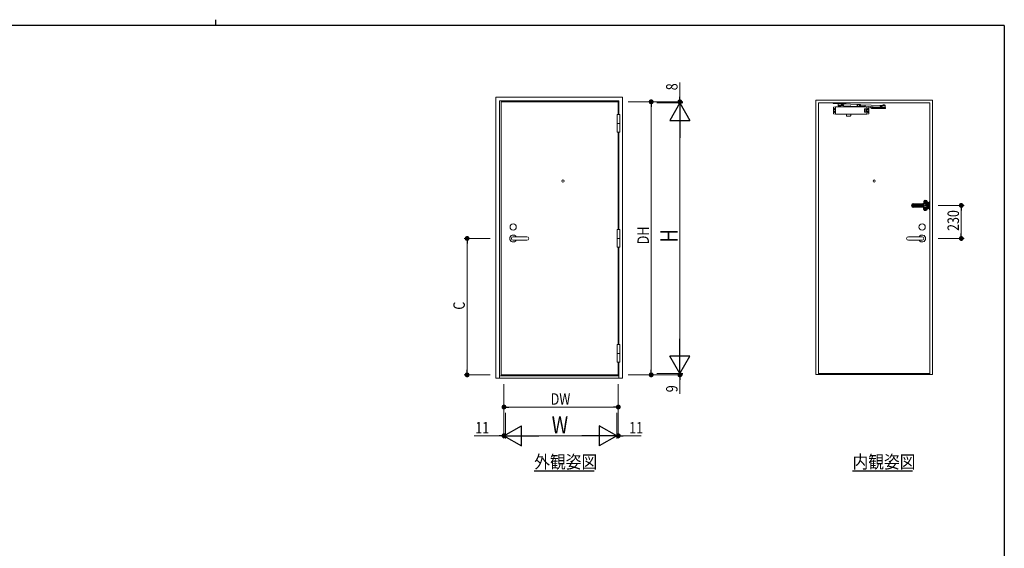
# Model space of a CAD drawing. Extents: x 0 to 567, y 0 to 403.
# Drawn here: x 209 to 552, y 219 to 403 of the extents above; entities that cross this region are included whole.
import ezdxf

# ---------------------------------------------------------------- set-up
doc = ezdxf.new("R2010")
doc.units = 0
doc.linetypes.add('YCENTER_1', pattern=[13, 10, -1, 1, -1])
doc.linetypes.add('YHIDDEN_1', pattern=[4, 3, -1])
doc.layers.add('USER1', color=3, linetype='CONTINUOUS')
doc.layers.add('YKK_ZWAK', color=7, linetype='CONTINUOUS')
doc.layers.add('YKK_A1', color=4, linetype='CONTINUOUS', lineweight=13)
doc.layers.add('YKK_D', color=6, linetype='CONTINUOUS', lineweight=13)
doc.styles.get("Standard").update_dxf_attribs({"font": 'ROMANS.SHX', "bigfont": 'EXTFONT.SHX'})

# ---------------------------------------------------------------- blocks, each defined once
blk = doc.blocks.new('A201')
at = {"layer": 'YKK_ZWAK', "color": 8, "linetype": 'Continuous'}
blk.add_line((296.01, 412), (296.01, 410), dxfattribs=at)
at = {"layer": 'YKK_ZWAK', "color": 254, "linetype": 'Continuous'}
for q in [(21, 410), (571, 35)]:
    blk.add_line((571, 410), q, dxfattribs=at)

msp = doc.modelspace()

# ---------------------------------------------------------------- linework, layer by layer
at = {"layer": 'USER1'}
for p, q in [((388.15, 245.86), (409.05, 245.86)), ((499.09, 245.86), (520, 245.86))]:
    msp.add_line(p, q, dxfattribs=at)
at = {"layer": 'YKK_A1'}
for p, q in [((374.76, 278.1), (374.76, 376)), ((374.76, 376), (418.91, 376)), ((376.01, 279), (376.01, 374.75)), ((376.01, 374.75), (417.66, 374.75)), ((376.61, 374.4), (376.61, 279.3)), ((417.46, 374.4), (376.61, 374.4)), ((417.46, 370.03), (417.46, 374.4)), ((417.66, 374.75), (417.66, 370.03)), ((418.91, 376), (418.91, 278.1)), ((486.25, 375), (486.25, 279.4)), ((527, 375), (486.25, 375)), ((527, 279.4), (527, 375)), ((487.25, 374), (487.25, 279.4)), ((487.25, 374), (526, 374)), ((496.78, 374), (492.33, 374)), ((492.33, 374), (492.33, 373.8)), ((492.33, 373.8), (496.78, 373.8)), ((492.43, 370.33), (492.43, 372.42)), ((493.18, 372.6), (492.57, 372.57)), ((492.73, 371.87), (492.69, 371.87)), ((492.69, 371.87), (492.69, 371.83)), ((492.69, 371.83), (492.73, 371.83)), ((492.69, 370.88), (492.69, 370.92)), ((492.69, 370.92), (492.73, 370.92)), ((492.73, 370.88), (492.69, 370.88)), ((492.82, 371.96), (492.78, 371.96)), ((492.78, 371.96), (492.78, 371.92)), ((492.78, 371.78), (492.78, 371.74)), ((492.78, 371.74), (492.82, 371.74)), ((492.78, 370.97), (492.78, 371.01)), ((492.78, 371.01), (492.82, 371.01)), ((492.78, 370.79), (492.78, 370.83)), ((492.82, 370.79), (492.78, 370.79)), ((492.82, 371.92), (492.82, 371.96)), ((492.82, 371.74), (492.82, 371.78)), ((492.82, 371.01), (492.82, 370.97)), ((492.82, 370.83), (492.82, 370.79)), ((492.91, 371.87), (492.87, 371.87)), ((492.87, 371.83), (492.91, 371.83)), ((492.87, 370.92), (492.91, 370.92)), ((492.91, 370.88), (492.87, 370.88)), ((492.91, 371.83), (492.91, 371.87)), ((492.91, 370.92), (492.91, 370.88)), ((493.18, 372.6), (504.03, 372.6)), ((493.18, 372.6), (493.18, 370.15)), ((495.35, 373.65), (494.1, 373.65)), ((494.1, 373.65), (494.1, 373.1)), ((494.1, 373.1), (495.35, 373.1)), ((494.1, 373.1), (494.1, 373)), ((494.1, 373), (495, 373)), ((494.15, 373.65), (494.15, 373.8)), ((494.95, 373.78), (494.15, 373.78)), ((494.3, 372.93), (494.3, 373)), ((494.8, 372.95), (494.3, 372.95)), ((494.68, 372.8), (494.43, 372.8)), ((494.8, 372.93), (494.8, 373)), ((494.95, 373.65), (494.95, 373.8)), ((495, 373), (495, 373.1)), ((495.68, 373.64), (495.33, 373.65)), ((495.35, 373.1), (495.65, 373.09)), ((495.65, 373.09), (495.68, 373.64)), ((495.65, 373.09), (496, 373)), ((495.68, 373.64), (496.03, 373.7)), ((496.03, 373.7), (496, 373)), ((500.67, 372.81), (496, 373)), ((500.7, 373.51), (496.03, 373.7)), ((496.78, 374), (496.78, 373.8)), ((497.04, 372.8), (498.34, 372.8)), ((497.04, 372.8), (497.04, 372.6)), ((497.23, 372.93), (497.23, 372.8)), ((498.14, 372.89), (498.14, 372.8)), ((498.34, 372.6), (498.34, 372.8)), ((500.7, 373.51), (500.67, 372.81)), ((500.67, 372.81), (500.82, 372.86)), ((500.7, 373.51), (500.84, 373.46)), ((500.82, 372.86), (500.84, 373.46)), ((500.82, 372.86), (501.57, 372.83)), ((500.84, 373.46), (501.58, 373.43)), ((501.58, 373.46), (501.56, 372.81)), ((501.56, 372.81), (501.59, 372.76)), ((501.57, 372.83), (501.58, 373.43)), ((501.58, 373.46), (501.61, 373.51)), ((501.79, 372.75), (501.59, 372.76)), ((501.79, 372.94), (501.6, 372.95)), ((501.81, 373.5), (501.61, 373.51)), ((501.8, 373.31), (501.61, 373.32)), ((501.82, 372.8), (501.79, 372.75)), ((501.83, 373.45), (501.81, 373.5)), ((501.83, 373.45), (501.82, 372.8)), ((503.46, 372.86), (501.82, 372.92)), ((501.82, 372.87), (503.45, 372.81)), ((501.83, 373.37), (509.36, 373.08)), ((503.48, 373.26), (501.83, 373.32)), ((503.73, 371.96), (503.3, 371.96)), ((503.3, 371.96), (503.3, 370.79)), ((503.73, 370.79), (503.3, 370.79)), ((503.48, 373.31), (503.45, 372.81)), ((503.45, 372.81), (509.06, 372.59)), ((503.73, 371.96), (503.73, 370.79)), ((504.03, 372.6), (504.03, 370.15)), ((504.03, 372.6), (504.63, 372.57)), ((504.29, 371.83), (504.29, 371.87)), ((504.29, 371.87), (504.33, 371.87)), ((504.33, 371.83), (504.29, 371.83)), ((504.29, 370.92), (504.29, 370.88)), ((504.33, 370.92), (504.29, 370.92)), ((504.29, 370.88), (504.33, 370.88)), ((504.38, 371.92), (504.38, 371.96)), ((504.38, 371.96), (504.42, 371.96)), ((504.38, 371.74), (504.38, 371.78)), ((504.42, 371.74), (504.38, 371.74)), ((504.42, 371.01), (504.38, 371.01)), ((504.38, 371.01), (504.38, 370.97)), ((504.38, 370.83), (504.38, 370.79)), ((504.38, 370.79), (504.42, 370.79)), ((504.42, 371.96), (504.42, 371.92)), ((504.42, 371.78), (504.42, 371.74)), ((504.42, 370.97), (504.42, 371.01)), ((504.42, 370.79), (504.42, 370.83)), ((504.47, 371.87), (504.51, 371.87)), ((504.51, 371.83), (504.47, 371.83)), ((504.51, 370.92), (504.47, 370.92)), ((504.47, 370.88), (504.51, 370.88)), ((504.51, 371.87), (504.51, 371.83)), ((504.51, 370.88), (504.51, 370.92)), ((505.51, 372.28), (504.69, 372.76)), ((504.78, 372.42), (504.78, 370.33)), ((505.33, 372.74), (505.66, 372.54)), ((510.58, 372.38), (506.26, 372.38)), ((510.58, 372.08), (506.26, 372.08)), ((510.48, 373.08), (509.23, 373.08)), ((509.23, 372.53), (510.48, 372.53)), ((510.48, 373.18), (509.58, 373.18)), ((509.58, 373.18), (509.58, 373.08)), ((510.48, 373.08), (509.58, 373.08)), ((509.63, 372.38), (509.63, 372.53)), ((510.43, 372.38), (509.63, 372.38)), ((509.78, 373.26), (509.78, 373.18)), ((509.78, 373.23), (510.28, 373.23)), ((509.9, 373.38), (510.15, 373.38)), ((510.28, 373.26), (510.28, 373.18)), ((510.43, 372.38), (510.43, 372.53)), ((510.48, 373.08), (510.48, 373.18)), ((510.48, 372.53), (510.48, 373.08)), ((510.58, 372.08), (510.58, 372.38)), ((526, 279.4), (526, 374)), ((417.08, 370.03), (417.08, 363.78)), ((417.08, 370.03), (418.03, 370.03)), ((418.03, 370.03), (418.03, 363.78)), ((493.18, 370.15), (492.57, 370.18)), ((504.03, 370.15), (493.18, 370.15)), ((496.95, 369.58), (496.95, 370.15)), ((498.45, 369.58), (498.45, 370.15)), ((504.03, 370.15), (504.63, 370.18)), ((417.08, 366.9), (418.03, 366.9)), ((417.08, 363.78), (418.03, 363.78)), ((417.08, 329.98), (417.08, 323.73)), ((417.08, 329.98), (418.03, 329.98)), ((418.03, 329.98), (418.03, 323.73)), ((385.61, 327.4), (380.81, 327.4)), ((380.81, 326.2), (385.61, 326.2)), ((417.08, 326.85), (418.03, 326.85)), ((518.55, 327.4), (523.35, 327.4)), ((523.35, 326.2), (518.55, 326.2)), ((417.08, 323.73), (418.03, 323.73)), ((417.08, 283.68), (417.08, 289.93)), ((417.08, 289.93), (418.03, 289.93)), ((418.03, 283.68), (418.03, 289.93)), ((417.08, 286.8), (418.03, 286.8)), ((417.08, 283.68), (418.03, 283.68)), ((417.46, 279.3), (417.46, 283.68)), ((417.66, 283.68), (417.66, 279)), ((418.91, 278.1), (374.76, 278.1)), ((417.66, 279), (376.01, 279)), ((376.01, 279), (376.01, 278.1)), ((376.61, 279.3), (417.46, 279.3)), ((417.66, 279), (417.66, 278.1)), ((486.25, 279.4), (527, 279.4)), ((526, 279.75), (487.25, 279.75))]:
    msp.add_line(p, q, dxfattribs=at)
at = {"layer": 'YKK_A1', "linetype": 'YHIDDEN_1'}
for p, q in [((497.53, 372.8), (497.53, 372.6)), ((497.88, 372.8), (497.88, 372.6))]:
    msp.add_line(p, q, dxfattribs=at)
at = {"layer": 'YKK_A1', "linetype": 'Continuous', "lineweight": 30, "ltscale": 0.5}
for p, q in [((524.25, 339.98), (524.7, 339.98)), ((520.29, 338.9), (523.51, 338.9)), ((523.51, 337.7), (520.29, 337.7)), ((520.31, 338.55), (523.48, 338.55)), ((520.31, 338.05), (523.48, 338.05)), ((523.72, 338.95), (523.95, 339.15)), ((523.72, 337.65), (523.95, 337.45)), ((524.06, 338.91), (523.81, 338.68)), ((524.06, 337.69), (523.81, 337.92)), ((524, 339.73), (524, 339.18)), ((524, 338.86), (524, 337.75)), ((524, 337.42), (524, 336.88)), ((524, 336.88), (524, 337.42)), ((524.1, 339.62), (524.05, 339.62)), ((525.05, 339.3), (524.05, 339.3)), ((525.05, 337.3), (524.05, 337.3)), ((524.1, 336.98), (524.05, 336.98)), ((525.1, 339.3), (524.09, 339.3)), ((525.1, 337.3), (524.09, 337.3)), ((524.25, 336.63), (524.7, 336.63)), ((524.4, 339.05), (525.1, 339.05)), ((524.4, 337.55), (525.1, 337.55)), ((524.42, 339.02), (524.42, 339.05)), ((524.42, 339.02), (524.88, 339.02)), ((524.42, 337.58), (524.88, 337.58)), ((524.42, 337.58), (524.42, 337.55)), ((525.05, 339.62), (524.5, 339.62)), ((524.5, 339.02), (524.5, 338.97)), ((524.5, 338.97), (524.8, 338.97)), ((524.5, 338.97), (524.53, 338.95)), ((524.5, 337.63), (524.53, 337.65)), ((524.5, 337.58), (524.5, 337.63)), ((524.5, 337.63), (524.8, 337.63)), ((525.05, 336.98), (524.5, 336.98)), ((524.53, 338.95), (524.78, 338.95)), ((524.53, 337.65), (524.78, 337.65)), ((524.86, 338.48), (524.6, 338.48)), ((524.86, 338.13), (524.6, 338.13)), ((524.8, 338.97), (524.78, 338.95)), ((524.8, 337.63), (524.78, 337.65)), ((524.8, 339.02), (524.8, 338.97)), ((524.8, 337.58), (524.8, 337.63)), ((524.88, 339.02), (524.88, 339.05)), ((524.88, 337.58), (524.88, 337.55)), ((524.9, 338.19), (524.9, 338.41)), ((525.18, 338.5), (525.09, 338.64)), ((525.18, 338.1), (525.09, 337.96)), ((525.1, 339.58), (525.1, 337.03)), ((525.1, 339.35), (525.1, 339.13)), ((525.1, 338.33), (525.1, 338.5)), ((525.1, 338.1), (525.1, 338.33)), ((525.1, 337.25), (525.1, 337.48)), ((525.53, 338.5), (525.18, 338.5)), ((525.18, 338.5), (525.18, 338.1)), ((525.53, 338.1), (525.18, 338.1)), ((525.53, 338.5), (525.75, 338.58)), ((525.53, 338.5), (525.53, 338.1)), ((525.53, 338.1), (525.75, 338.03)), ((525.75, 337.13), (525.75, 339.48)), ((525.83, 339.55), (526, 339.55)), ((525.83, 337.05), (526, 337.05))]:
    msp.add_line(p, q, dxfattribs=at)
at = {"layer": 'YKK_A1', "linetype": 'YCENTER_1', "lineweight": 13, "ltscale": 0.5}
for p, q in [((524.3, 339.4), (524.3, 339.88)), ((524.13, 339.6), (524.53, 339.6)), ((524.13, 337), (524.53, 337)), ((524.3, 339.74), (524.3, 339.47)), ((524.3, 337.2), (524.3, 336.73)), ((524.3, 336.86), (524.3, 337.13)), ((524.73, 338.03), (524.73, 338.58))]:
    msp.add_line(p, q, dxfattribs=at)
at = {"layer": 'YKK_A1', "linetype": 'Continuous', "lineweight": 13, "ltscale": 0.5}
for p, q in [((520.29, 338.85), (523.52, 338.85)), ((523.52, 337.75), (520.29, 337.75)), ((520.31, 338.73), (523.76, 338.73)), ((520.31, 338.68), (523.71, 338.68)), ((520.31, 337.93), (523.71, 337.93)), ((520.31, 337.88), (523.76, 337.88)), ((524.2, 339.62), (524.2, 339.58)), ((524.24, 339.62), (524.2, 339.62)), ((524.2, 339.58), (524.24, 339.58)), ((524.2, 336.98), (524.2, 337.02)), ((524.2, 337.02), (524.24, 337.02)), ((524.24, 336.98), (524.2, 336.98)), ((524.32, 339.71), (524.28, 339.71)), ((524.28, 339.71), (524.28, 339.66)), ((524.28, 339.54), (524.28, 339.5)), ((524.28, 339.5), (524.32, 339.5)), ((524.28, 337.06), (524.28, 337.11)), ((524.28, 337.11), (524.32, 337.11)), ((524.28, 336.9), (524.28, 336.94)), ((524.32, 336.9), (524.28, 336.9)), ((524.32, 339.66), (524.32, 339.71)), ((524.32, 339.5), (524.32, 339.54)), ((524.32, 337.11), (524.32, 337.06)), ((524.32, 336.94), (524.32, 336.9)), ((524.41, 339.62), (524.36, 339.62)), ((524.36, 339.58), (524.41, 339.58)), ((524.36, 337.02), (524.41, 337.02)), ((524.41, 336.98), (524.36, 336.98)), ((524.41, 339.58), (524.41, 339.62)), ((524.41, 337.02), (524.41, 336.98)), ((524.62, 338.32), (524.62, 338.28)), ((524.66, 338.32), (524.62, 338.32)), ((524.62, 338.28), (524.66, 338.28)), ((524.75, 338.41), (524.7, 338.41)), ((524.7, 338.41), (524.7, 338.36)), ((524.7, 338.24), (524.7, 338.2)), ((524.7, 338.2), (524.75, 338.2)), ((524.75, 338.36), (524.75, 338.41)), ((524.75, 338.2), (524.75, 338.24)), ((524.83, 338.32), (524.79, 338.32)), ((524.79, 338.28), (524.83, 338.28)), ((524.83, 338.28), (524.83, 338.32)), ((524.98, 338.04), (524.98, 338.6)), ((525.09, 338.6), (525.09, 338.03))]:
    msp.add_line(p, q, dxfattribs=at)
at = {"layer": 'YKK_A1', "linetype": 'YHIDDEN_1', "lineweight": 30, "ltscale": 0.5}
for p, q in [((524.48, 339.6), (524.48, 339.47)), ((524.48, 339.47), (524.83, 339.47)), ((524.48, 337), (524.48, 337.13)), ((524.48, 337.13), (524.83, 337.13)), ((524.5, 339.47), (524.5, 339.05)), ((524.5, 337.13), (524.5, 337.55)), ((524.86, 338.4), (524.6, 338.4)), ((524.86, 338.2), (524.6, 338.2)), ((524.8, 339.47), (524.8, 339.05)), ((524.8, 337.13), (524.8, 337.55)), ((524.83, 339.62), (524.83, 339.47)), ((524.83, 336.98), (524.83, 337.13)), ((524.95, 339.3), (524.95, 339.05)), ((524.95, 337.3), (524.95, 337.55))]:
    msp.add_line(p, q, dxfattribs=at)
at = {"layer": 'YKK_A1'}
for points in [[(417.46, 329.98), (417.46, 363.78)], [(417.66, 363.78), (417.66, 329.98)], [(417.46, 289.93), (417.46, 323.73)], [(417.66, 323.73), (417.66, 289.93)]]:
    msp.add_lwpolyline(points, dxfattribs=at)
for centre, radius in [((492.8, 371.85), 0.2), ((492.8, 370.9), 0.2), ((495.34, 373.36), 0.15), ((504.4, 371.85), 0.2), ((504.4, 370.9), 0.2), ((509.23, 372.81), 0.15), ((398.16, 346.8), 0.375), ((506.63, 346.8), 0.375), ((380.81, 330.8), 1.1), ((380.81, 330.8), 1.1), ((523.35, 330.8), 1.1), ((523.35, 330.8), 1.1)]:
    msp.add_circle(centre, radius, dxfattribs=at)
at = {"layer": 'YKK_A1', "linetype": 'Continuous', "lineweight": 13, "ltscale": 0.5}
for centre in [(524.3, 339.6), (524.3, 337)]:
    msp.add_circle(centre, 0.175, dxfattribs=at)
at = {"layer": 'YKK_A1'}
for centre, radius, start, end in [((492.58, 372.42), 0.15, 93, 180), ((492.73, 371.92), 0.045, 270, 0), ((492.73, 371.78), 0.045, 0, 90), ((492.73, 370.97), 0.045, 270, 0), ((492.73, 370.83), 0.045, 0, 90), ((492.87, 371.92), 0.045, 180, 270), ((492.87, 371.78), 0.045, 90, 180), ((492.87, 370.97), 0.045, 180, 270), ((492.87, 370.83), 0.045, 90, 180), ((494.43, 372.93), 0.125, 180, 270), ((494.68, 372.93), 0.125, 270, 0), ((495.35, 373.38), 0.275, 270, 90), ((502.19, 373.12), 0.621, 160.836, 196.0119), ((501.73, 372.85), 0.166, 144.0397, 212.8082), ((501.75, 373.41), 0.166, 144.0397, 212.8082), ((501.21, 373.14), 0.621, 340.836, 16.0119), ((501.65, 372.85), 0.166, 324.0397, 32.8082), ((501.67, 373.41), 0.166, 324.0397, 32.8082), ((504.33, 371.92), 0.045, 270, 0), ((504.33, 371.78), 0.045, 0, 90), ((504.33, 370.97), 0.045, 270, 0), ((504.33, 370.83), 0.045, 0, 90), ((504.47, 371.92), 0.045, 180, 270), ((504.47, 371.78), 0.045, 90, 180), ((504.47, 370.97), 0.045, 180, 270), ((504.47, 370.83), 0.045, 90, 180), ((504.63, 372.42), 0.15, 0, 87), ((506.26, 373.58), 1.5, 240, 270), ((506.26, 373.58), 1.2, 240, 270), ((509.06, 372.84), 0.275, 110.087, 241.1313), ((509.23, 372.81), 0.275, 90, 270), ((509.9, 373.26), 0.125, 90, 180), ((510.03, 372.51), 0.467, 244.6392, 295.3608), ((510.15, 373.26), 0.125, 0, 90), ((492.58, 370.33), 0.15, 180, 267), ((497.1, 369.58), 0.15, 180, 263.7371), ((497.7, 375.05), 5.65, 263.7371, 276.2629), ((498.3, 369.58), 0.15, 276.2629, 0), ((504.63, 370.33), 0.15, 273, 0), ((380.81, 326.8), 1.22, 29.3272, 330.6729), ((380.81, 326.8), 0.6, 90, 270), ((380.81, 326.8), 0.6, 90, 270), ((385.61, 326.8), 0.6, 270, 90), ((518.55, 326.8), 0.6, 90, 270), ((523.35, 326.8), 1.22, 209.3271, 150.6728), ((523.35, 326.8), 0.6, 270, 90), ((523.35, 326.8), 0.6, 270, 90)]:
    msp.add_arc(centre, radius, start, end, dxfattribs=at)
at = {"layer": 'YKK_A1', "linetype": 'Continuous', "lineweight": 30, "ltscale": 0.5}
for centre, radius, start, end in [((524.25, 339.73), 0.25, 90, 180), ((524.7, 339.58), 0.4, 0, 90), ((520.29, 338.3), 0.6, 90, 270), ((520.31, 338.3), 0.25, 90, 270), ((523.48, 339.04), 0.494, 270, 313.0162), ((523.48, 337.56), 0.494, 46.9838, 90), ((523.51, 339.39), 0.494, 270, 295.6526), ((523.51, 337.21), 0.494, 64.3474, 90), ((524.4, 338.05), 0.745, 226.9838, 270), ((524.4, 338.55), 0.745, 90, 127.4273), ((524.4, 338.05), 0.745, 232.5727, 270), ((524.05, 339.57), 0.05, 90, 180), ((524.05, 339.35), 0.05, 180, 270), ((524.05, 337.25), 0.05, 90, 180), ((524.05, 337.03), 0.05, 180, 270), ((524.25, 336.88), 0.25, 180, 270), ((524.4, 338.55), 0.495, 90, 133.0162), ((524.4, 338.05), 0.495, 226.9838, 270), ((524.4, 338.05), 0.495, 226.9838, 270), ((524.1, 339.6), 0.025, 1.146, 90), ((524.1, 337), 0.025, 270, 358.854), ((524.3, 339.6), 0.175, 181.146, 358.854), ((524.3, 337), 0.175, 1.146, 178.854), ((524.6, 338.3), 0.175, 90, 270), ((524.5, 339.6), 0.025, 90, 178.854), ((524.5, 337), 0.025, 181.146, 270), ((524.6, 338.3), 0.1, 90, 270), ((524.7, 337.03), 0.4, 270, 360), ((524.86, 338.3), 0.175, 72.4974, 90), ((524.86, 338.3), 0.1, 63.9816, 90), ((524.86, 338.3), 0.1, 270, 296.0184), ((524.86, 338.3), 0.175, 270, 287.5026), ((525.38, 338.37), 0.477, 145.0905, 175.6506), ((525.38, 338.23), 0.477, 184.3494, 214.9095), ((525.04, 338.61), 0.0641, 30, 145.0905), ((525.04, 337.99), 0.0641, 214.9095, 330), ((525.05, 339.57), 0.05, 0, 90), ((525.05, 339.35), 0.05, 270, 360), ((525.05, 337.25), 0.05, 0, 90), ((525.05, 337.03), 0.05, 270, 0), ((525.83, 339.48), 0.075, 90, 179.9997), ((525.83, 337.13), 0.075, 179.9997, 270)]:
    msp.add_arc(centre, radius, start, end, dxfattribs=at)
at = {"layer": 'YKK_A1', "linetype": 'Continuous', "lineweight": 13, "ltscale": 0.5}
for centre, radius, start, end in [((520.29, 338.3), 0.55, 90, 270), ((520.31, 338.3), 0.425, 90, 270), ((520.31, 338.3), 0.375, 90, 270), ((523.52, 339.23), 0.382, 270, 328.615), ((523.52, 337.37), 0.382, 31.385, 90), ((523.71, 338.93), 0.25, 270, 313.0162), ((523.71, 337.67), 0.25, 46.9838, 90), ((523.76, 338.98), 0.25, 270, 313.0162), ((523.76, 337.63), 0.25, 46.9838, 90), ((524.24, 339.66), 0.042, 270, 0), ((524.24, 339.54), 0.042, 0, 90), ((524.24, 337.06), 0.042, 270, 0), ((524.24, 336.94), 0.042, 0, 90), ((524.36, 339.66), 0.042, 180, 270), ((524.36, 339.54), 0.042, 90, 180), ((524.36, 337.06), 0.042, 180, 270), ((524.36, 336.94), 0.042, 90, 180), ((524.73, 338.3), 0.175, 53.8232, 306.1768), ((524.66, 338.36), 0.042, 270, 0), ((524.66, 338.24), 0.042, 0, 90), ((524.79, 338.36), 0.042, 180, 270), ((524.79, 338.24), 0.042, 90, 180), ((524.73, 338.3), 0.175, 306.1768, 53.8232)]:
    msp.add_arc(centre, radius, start, end, dxfattribs=at)
at = {"layer": 'YKK_A1', "linetype": 'YHIDDEN_1', "lineweight": 30, "ltscale": 0.5}
for radius, start, end in [(0.1, 296.0184, 63.9816), (0.175, 287.5026, 72.4974)]:
    msp.add_arc((524.86, 338.3), radius, start, end, dxfattribs=at)
at = {"layer": 'YKK_A1'}
msp.add_point((498.33, 372.91), dxfattribs=at)
at = {"layer": 'YKK_D'}
for p, q in [((438.91, 376.1), (438.91, 381.09)), ((420.91, 374.4), (429.91, 374.4)), ((421.91, 374.4), (439.91, 374.4)), ((438.91, 374), (438.91, 374.4)), ((428.91, 372.7), (428.91, 281)), ((430.91, 374), (439.91, 374)), ((430.91, 374), (439.91, 374)), ((438.91, 374), (438.91, 372.3)), ((438.91, 367), (438.91, 286.75)), ((529, 338.3), (538, 338.3)), ((537, 328.5), (537, 336.6)), ((372.76, 326.8), (363.76, 326.8)), ((529, 326.8), (538, 326.8)), ((364.76, 325.1), (364.76, 281)), ((438.91, 279.75), (438.91, 281.45)), ((372.76, 279.3), (363.76, 279.3)), ((420.91, 279.3), (429.91, 279.3)), ((421.91, 279.3), (439.91, 279.3)), ((430.91, 279.75), (439.91, 279.75)), ((430.91, 279.75), (439.91, 279.75)), ((438.91, 279.75), (438.91, 279.3)), ((377.61, 276.1), (377.61, 267.1)), ((377.61, 275.1), (377.61, 257.1)), ((417.46, 276.1), (417.46, 267.1)), ((417.46, 275.1), (417.46, 257.1)), ((438.91, 277.6), (438.91, 272.68)), ((379.31, 268.1), (415.76, 268.1)), ((377.61, 266.1), (377.61, 257.1)), ((378.16, 266.1), (378.16, 257.1)), ((416.91, 266.1), (416.91, 257.1)), ((416.91, 266.1), (416.91, 257.1)), ((367.23, 258.1), (377.61, 258.1)), ((375.91, 258.1), (374.21, 258.1)), ((378.16, 258.1), (377.61, 258.1)), ((378.16, 258.1), (377.61, 258.1)), ((378.16, 258.1), (379.86, 258.1)), ((384.61, 258.1), (409.91, 258.1)), ((416.91, 258.1), (415.21, 258.1)), ((416.91, 258.1), (417.46, 258.1)), ((419.16, 258.1), (425.4, 258.1))]:
    msp.add_line(p, q, dxfattribs=at)
at = {"layer": 'YKK_D', "linetype": 'ByBlock', "lineweight": -2}
for p, q in [((438.91, 375.25), (438.91, 376.1)), ((428.91, 373.55), (428.91, 372.7)), ((537, 337.45), (537, 336.6)), ((537, 327.65), (537, 328.5)), ((364.76, 325.95), (364.76, 325.1)), ((364.76, 280.15), (364.76, 281)), ((428.91, 280.15), (428.91, 281)), ((438.91, 278.45), (438.91, 277.6)), ((378.46, 268.1), (379.31, 268.1)), ((416.61, 268.1), (415.76, 268.1)), ((376.76, 258.1), (375.91, 258.1)), ((418.31, 258.1), (419.16, 258.1))]:
    msp.add_line(p, q, dxfattribs=at)
at = {"layer": 'YKK_D', "lineweight": -2}
for p, q in [((438.91, 374), (435.41, 367.94)), ((438.91, 374), (438.91, 361.88)), ((438.91, 374), (442.41, 367.94)), ((435.41, 367.94), (442.41, 367.94)), ((438.91, 279.75), (438.91, 291.87)), ((438.91, 279.75), (435.41, 285.81)), ((442.41, 285.81), (435.41, 285.81)), ((438.91, 279.75), (442.41, 285.81)), ((377.61, 258.1), (383.67, 261.6)), ((383.67, 254.6), (383.67, 261.6)), ((416.91, 258.1), (410.84, 261.6)), ((410.84, 261.6), (410.84, 254.6)), ((377.61, 258.1), (383.67, 254.6)), ((377.61, 258.1), (389.73, 258.1)), ((416.91, 258.1), (404.78, 258.1)), ((416.91, 258.1), (410.84, 254.6))]:
    msp.add_line(p, q, dxfattribs=at)
at = {"layer": 'YKK_D', "linetype": 'ByBlock', "const_width": 0.85}
for points in [[(428.91, 373.98, 1), (428.91, 374.83, 1)], [(438.91, 374.83, 1), (438.91, 373.98, 1)], [(537, 337.88, 1), (537, 338.73, 1)], [(364.76, 326.38, 1), (364.76, 327.23, 1)], [(537, 327.23, 1), (537, 326.38, 1)], [(364.76, 279.73, 1), (364.76, 278.88, 1)], [(428.91, 279.73, 1), (428.91, 278.88, 1)], [(438.91, 278.88, 1), (438.91, 279.73, 1)], [(378.03, 268.1, 1), (377.18, 268.1, 1)], [(417.03, 268.1, 1), (417.88, 268.1, 1)], [(377.18, 258.1, 1), (378.03, 258.1, 1)], [(417.88, 258.1, 1), (417.03, 258.1, 1)]]:
    msp.add_lwpolyline(points, format="xyb", close=True, dxfattribs=at)

# ---------------------------------------------------------------- block references
at = {"layer": 'YKK_ZWAK'}
msp.add_blockref('A201', (-19, -9), dxfattribs=at)

# ---------------------------------------------------------------- texts
at = {"layer": 'USER1', "width": 0.893728}
for s, p in [('外観姿図', (388.15, 246.76)), ('内観姿図', (499.09, 246.76))]:
    msp.add_text(s, height=4.5, dxfattribs=at).set_placement(p)
at = {"layer": 'YKK_D', "width": 0.8}
for s, height, p in [('8', 4, (438.11, 378.42)), ('230', 4, (536.2, 329.42)), ('DH', 4, (428.11, 324.78)), ('H', 6, (438.11, 325.33)), ('C', 4, (363.96, 301.99)), ('9', 4, (438.11, 273.26))]:
    msp.add_text(s, height=height, rotation=90, dxfattribs=at).set_placement(p)
for s, height, p in [('DW', 4, (393.89, 268.9)), ('W', 6, (394.22, 258.9)), ('11', 4, (367.62, 258.9)), ('11', 4, (421.25, 258.9))]:
    msp.add_text(s, height=height, dxfattribs=at).set_placement(p)

doc.saveas('drawing.dxf')
